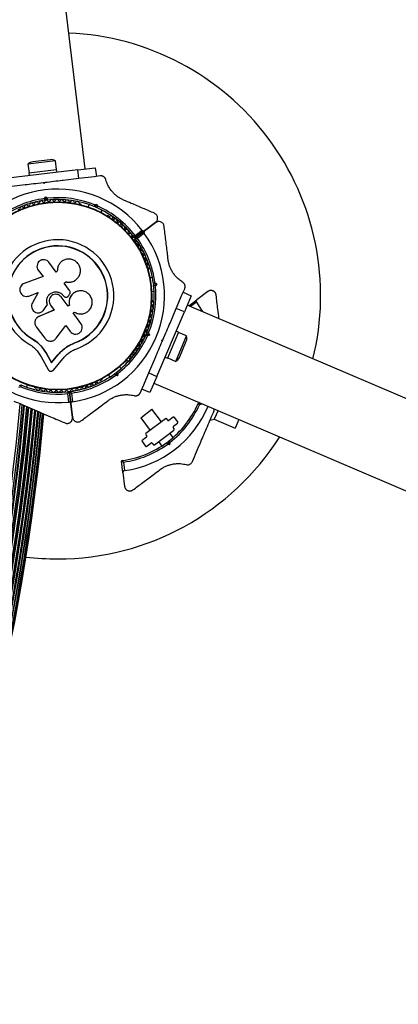
# Model space of a CAD drawing. Units: millimetres. Extents: x 0 to 19954, y 0 to 17016.
# Drawn here: x 10007 to 10223, y 3534 to 4096 of the extents above; entities that cross this region are included whole.
import ezdxf

# ---------------------------------------------------------------- set-up
doc = ezdxf.new("R2010")
doc.units = ezdxf.units.MM

msp = doc.modelspace()

# ---------------------------------------------------------------- linework, layer by layer
at = {"color": 7, "linetype": 'Continuous', "lineweight": 25, "ltscale": 100}
for p, q in [((10044, 4010.69), (9966.87, 4651.06)), ((10027.08, 4015.3), (10011.39, 4013.41)), ((10024.08, 4015.94), (10014.15, 4014.75)), ((10027.67, 4010.33), (10027.08, 4015.3)), ((10039.88, 4010.19), (10000.17, 4005.41)), ((10011.39, 4013.41), (10011.99, 4008.44)), ((10011.89, 4008.43), (10027.77, 4010.34)), ((10027.97, 4008.76), (10027.77, 4010.34)), ((10039.88, 4010.19), (10049.81, 4011.39)), ((10040.48, 4005.23), (10039.88, 4010.19)), ((10049.81, 4011.39), (10050.41, 4006.42)), ((10011.89, 4008.43), (10012.08, 4006.84)), ((10040.48, 4005.23), (10031.47, 4004.14)), ((10049.17, 4006.27), (10040.48, 4005.23)), ((10052.61, 4006.69), (10049.15, 4006.27)), ((10009.77, 4001.53), (10000.76, 4000.44)), ((10021.12, 4002.89), (10020.12, 4002.77)), ((10020.68, 4002.34), (10020.12, 4002.77)), ((10021.12, 4002.89), (10020.68, 4002.34)), ((10017.86, 3992.28), (10017.96, 3991.47)), ((10020.78, 3993.78), (10021.59, 3994.8)), ((10021.76, 3993.4), (10021.32, 3992.84)), ((10021.76, 3993.4), (10021.59, 3994.8)), ((10021.59, 3994.8), (10022.61, 3994)), ((10022.31, 3992.96), (10021.76, 3993.4)), ((10025.9, 3992.42), (10025.81, 3993.24)), ((10041.51, 3990.61), (10041.07, 3990.79)), ((10046.26, 3990.32), (10045.73, 3989.06)), ((10049.54, 3990.15), (10050.75, 3990.64)), ((10050.2, 3989.34), (10049.54, 3989.07)), ((10050.2, 3989.34), (10050.75, 3990.64)), ((10050.46, 3988.68), (10050.2, 3989.34)), ((10050.75, 3990.64), (10051.24, 3989.43)), ((10053.08, 3985.92), (10053.62, 3987.17)), ((10053.12, 3985.89), (10053.63, 3987.09)), ((10057.56, 3983.75), (10057.12, 3983.94)), ((10061.52, 3982.13), (10059.66, 3983.47)), ((10072.53, 3972.77), (10076.46, 3975.72)), ((10077.86, 3975.53), (10072.57, 3971.56)), ((10077.87, 3975.44), (10072.58, 3971.47)), ((10072.69, 3971.4), (10077.98, 3975.37)), ((10077.54, 3975.28), (10077.87, 3975.44)), ((10077.86, 3975.53), (10084.18, 3980.26)), ((10077.87, 3975.44), (10084.19, 3980.17)), ((10084.3, 3980.1), (10077.98, 3975.37)), ((10084.19, 3980.17), (10084.34, 3980.3)), ((10072.17, 3971.53), (10070.7, 3973.37)), ((10077.78, 3973.96), (10073.85, 3971.01)), ((10017.29, 3952.88), (10019.99, 3949.29)), ((10027.5, 3951.91), (10023.36, 3957.43)), ((10028.14, 3952.59), (10028.14, 3952.53)), ((10080.25, 3953.1), (10080.19, 3953.57)), ((10019.99, 3949.29), (10009.26, 3945.43)), ((10028.15, 3952.39), (10027.5, 3951.91)), ((10039.06, 3947.72), (10039.11, 3947.76)), ((10082.38, 3948.83), (10081.02, 3948.67)), ((10031.98, 3945.5), (10033.03, 3946.29)), ((10031.99, 3945.53), (10033.05, 3946.33)), ((10035.15, 3941.32), (10031.99, 3945.53)), ((10033.03, 3946.29), (10033.05, 3946.33)), ((10083.49, 3944.94), (10082.94, 3945.37)), ((10083.06, 3944.38), (10083.49, 3944.94)), ((10083.49, 3944.94), (10084.9, 3945.11)), ((10083.87, 3945.91), (10084.9, 3945.11)), ((10084.9, 3945.11), (10084.09, 3944.08)), ((10099.46, 3939.2), (10100.83, 3942.4)), ((10010.53, 3937.99), (10010.61, 3937.99)), ((10010.61, 3938.02), (10011.93, 3938.22)), ((10011.85, 3938.22), (10017.25, 3940.16)), ((10011.93, 3938.22), (10011.85, 3938.22)), ((10011.93, 3938.22), (10017.3, 3940.15)), ((10017.25, 3940.16), (10013.93, 3934.37)), ((10034.34, 3932.38), (10030.37, 3937.67)), ((10031.47, 3938.5), (10031.49, 3938.5)), ((10031.47, 3938.5), (10031.67, 3938.24)), ((10031.49, 3938.5), (10031.68, 3938.24)), ((10031.67, 3938.24), (10031.68, 3938.24)), ((10032.8, 3937.55), (10032.82, 3937.55)), ((10034.68, 3938.43), (10035.17, 3939.18)), ((10039.91, 3941), (10039.86, 3940.98)), ((10081.97, 3940.73), (10083.33, 3940.89)), ((10082.34, 3935.77), (10082.28, 3936.24)), ((10096.02, 3931.16), (10099.46, 3939.21)), ((10099.95, 3940.35), (10104.55, 3938.39)), ((10104.55, 3938.39), (10100.62, 3929.19)), ((10103.14, 3932.63), (10107.68, 3936.04)), ((10113.99, 3940.77), (10107.68, 3936.04)), ((10026.37, 3930.23), (10017.65, 3926.54)), ((10026.38, 3930.27), (10017.7, 3926.6)), ((10019.98, 3929.86), (10020.45, 3930.33)), ((10020.42, 3930.3), (10022.5, 3933.33)), ((10020.45, 3930.33), (10020.42, 3930.3)), ((10020.45, 3930.33), (10022.53, 3933.35)), ((10022.53, 3933.35), (10022.5, 3933.33)), ((10024.24, 3933.07), (10026.37, 3930.23)), ((10035.03, 3932.95), (10034.31, 3932.41)), ((10035.06, 3932.92), (10034.34, 3932.38)), ((10035.03, 3932.95), (10035.06, 3932.92)), ((10092.46, 3922.81), (10096.02, 3931.16)), ((10100.62, 3929.19), (10096.02, 3931.16)), ((12332.29, 2980.34), (10102.25, 3933.01)), ((10016.39, 3925.67), (10016.33, 3925.61)), ((10017.7, 3926.6), (10017.65, 3926.54)), ((10019.99, 3929.77), (10020.02, 3929.81)), ((10037.2, 3928.56), (10037.85, 3929.05)), ((10041.65, 3922.63), (10037.2, 3928.56)), ((10084.91, 3892.41), (10100.62, 3929.19)), ((10016.08, 3920.71), (10021.03, 3914.12)), ((10027.49, 3914.09), (10033.03, 3921.34)), ((10033.03, 3921.34), (10035.52, 3918.03)), ((10080.41, 3920.43), (10079.65, 3920.75)), ((10013.93, 3913.85), (10013.86, 3913.74)), ((10013.93, 3913.85), (10016.84, 3911.78)), ((10076.51, 3913.4), (10077.27, 3913.07)), ((10078.77, 3916.24), (10079.43, 3916.5)), ((10079.43, 3916.5), (10079.17, 3917.15)), ((10079.43, 3916.5), (10080.73, 3915.94)), ((10080.73, 3915.94), (10079.52, 3915.46)), ((10080.25, 3917.15), (10080.73, 3915.94)), ((10087.71, 3912.96), (10088.36, 3913.23)), ((10087.97, 3912.31), (10088.36, 3913.23)), ((10097.38, 3917.53), (10091.09, 3902.82)), ((10095.73, 3900.94), (10101.94, 3915.47)), ((10097.38, 3917.53), (10095.91, 3918.16)), ((10101.94, 3915.47), (10097.34, 3917.44)), ((10016.84, 3911.78), (10019.34, 3909.26)), ((10019.34, 3909.26), (10019.3, 3909.12)), ((10019.3, 3909.12), (10021.93, 3905.22)), ((10019.34, 3909.26), (10021.95, 3905.37)), ((10033.43, 3909.23), (10033.96, 3909.57)), ((10033.96, 3909.57), (10037.97, 3911.56)), ((10035.57, 3910.33), (10037.97, 3911.56)), ((10037.97, 3911.56), (10038.01, 3911.43)), ((10087.97, 3912.31), (10087.71, 3912.96)), ((10097.79, 3903.22), (10101.72, 3912.41)), ((10016.61, 3906.92), (10018.89, 3903.53)), ((10018.89, 3903.53), (10022.95, 3896.25)), ((10021.95, 3905.37), (10021.93, 3905.22)), ((10021.93, 3905.22), (10024.79, 3900.07)), ((10021.95, 3905.37), (10024.81, 3900.25)), ((10024.79, 3900.07), (10028.52, 3904.53)), ((10024.81, 3900.25), (10028.52, 3904.69)), ((10025.89, 3895.98), (10031.21, 3902.34)), ((10028.52, 3904.69), (10028.52, 3904.53)), ((10080.31, 3894.37), (10083.88, 3902.72)), ((10089.62, 3903.44), (10091.09, 3902.82)), ((10091.13, 3902.91), (10095.73, 3900.94)), ((10024.81, 3900.25), (10024.79, 3900.07)), ((10064.5, 3896.82), (10063.68, 3897.91)), ((10067.13, 3900.79), (10067.52, 3901.08)), ((10057.28, 3893.11), (10058.1, 3892.02)), ((10060.99, 3894), (10061.69, 3893.9)), ((10062.54, 3892.77), (10061.25, 3892.95)), ((10061.69, 3893.9), (10061.79, 3894.6)), ((10061.69, 3893.9), (10062.54, 3892.77)), ((10062.72, 3894.06), (10062.54, 3892.77)), ((10076.87, 3886.32), (10080.31, 3894.37)), ((10080.31, 3894.37), (10084.91, 3892.41)), ((10084.91, 3892.41), (10080.98, 3883.21)), ((10007.24, 3886.45), (10006.04, 3885.96)), ((10006.59, 3887.27), (10007.25, 3887.53)), ((10010.52, 3886.29), (10011.06, 3887.54)), ((10015.28, 3885.99), (10015.72, 3885.81)), ((10053.17, 3890.32), (10053.55, 3890.6)), ((10075.51, 3883.14), (10076.88, 3886.34)), ((10080.98, 3883.21), (10076.38, 3885.18)), ((10083.28, 3888.59), (12313.31, 2935.93)), ((10034.68, 3877.71), (10034.1, 3882.59)), ((10035.01, 3883.4), (10035.8, 3876.83)), ((10035.9, 3876.85), (10035.11, 3883.41)), ((10036.18, 3882.85), (10036.77, 3877.97)), ((10036.75, 3868.94), (10035.8, 3876.83)), ((10035.9, 3876.85), (10036.84, 3869.01)), ((10108.46, 3876.91), (10109.12, 3877.17)), ((10109.12, 3877.17), (10108.93, 3877.63)), ((10110.42, 3876.61), (10109.12, 3877.17)), ((10110.42, 3876.61), (10109.21, 3876.13)), ((10075.7, 3868.81), (10082.1, 3873.61)), ((10075.7, 3868.81), (10081.1, 3861.61)), ((10087.5, 3866.41), (10082.1, 3873.61)), ((10094.24, 3869.09), (10091.84, 3867.29)), ((10096.86, 3866.43), (10094.94, 3868.99)), ((10117.4, 3873.63), (10117.86, 3873.82)), ((10117.66, 3872.98), (10117.4, 3873.63)), ((10119.84, 3872.98), (10117.73, 3868.05)), ((10089.9, 3868.21), (10078.7, 3859.81)), ((10091.14, 3867.39), (10090.6, 3868.11)), ((10094.8, 3862.51), (10094.26, 3863.23)), ((10094.36, 3863.93), (10096.76, 3865.73)), ((10115.27, 3867.38), (10117.73, 3868.05)), ((10117.73, 3868.05), (10129.69, 3862.94)), ((10131.79, 3867.87), (10129.69, 3862.94)), ((10079.04, 3857.69), (10076.64, 3855.89)), ((10078.6, 3859.11), (10079.14, 3858.39)), ((10083.5, 3853.41), (10094.7, 3861.81)), ((10094.2, 3857.49), (10092.3, 3860.01)), ((10076.54, 3855.19), (10078.46, 3852.63)), ((10079.16, 3852.53), (10081.56, 3854.33)), ((10082.26, 3854.23), (10082.8, 3853.51)), ((10085.9, 3855.21), (10087.8, 3852.69)), ((10090.68, 3854.67), (10091.38, 3854.57)), ((10092.23, 3853.44), (10090.94, 3853.62)), ((10091.38, 3854.57), (10091.48, 3855.27)), ((10091.38, 3854.57), (10092.23, 3853.44)), ((10092.41, 3854.73), (10092.23, 3853.44)), ((10065.59, 3837.52), (10064.8, 3844.08)), ((10065.87, 3843.52), (10066.46, 3838.64)), ((10065.59, 3837.52), (10066.53, 3829.68))]:
    msp.add_line(p, q, dxfattribs=at)
at = {"color": 1, "linetype": 'Continuous', "lineweight": 25, "ltscale": 100}
for p, q in [((10072.17, 3971.53), (10072.18, 3971.57)), ((10107.47, 3934.63), (10104.2, 3932.18)), ((10110.23, 3877.08), (10110.42, 3876.61))]:
    msp.add_line(p, q, dxfattribs=at)
at = {"color": 7, "linetype": 'Continuous', "lineweight": 25, "ltscale": 100, "flags": 128}
for points in [[(10063.88, 3980.24), (10062.41, 3981.44), (10062.09, 3981.69)], [(10066.13, 3978.23), (10065.08, 3979.2), (10064.41, 3979.79)], [(10068.27, 3976.1), (10067.6, 3976.8), (10066.62, 3977.77)], [(10070.29, 3973.85), (10069.97, 3974.24), (10068.72, 3975.63)], [(10107.47, 3934.63), (10110.04, 3930.77), (10110.9, 3929.32)]]:
    msp.add_lwpolyline(points, dxfattribs=at)
at = {"color": 7, "linetype": 'Continuous', "lineweight": 25, "ltscale": 10000}
for radius in [53.64, 53.38]:
    msp.add_circle((10028.39, 3938.3), radius, dxfattribs=at)
for centre, radius, start, end in [((10028.39, 3938.3), 150, 346.1329, 87.603), ((10014.71, 4010.08), 4.71, 96.8679, 134.9191), ((10024.64, 4011.27), 4.71, 58.8167, 96.8679), ((10028.39, 3938.3), 60.91, 37.9027, 155.8332), ((10028.39, 3938.3), 56, 97.8087, 125.9271), ((10028.39, 3938.3), 55, 97.3888, 126.347), ((10016.13, 3990.89), 1, 34.4467, 171.8044), ((10019.03, 3991.48), 1, 31.3077, 168.6653), ((10020.4, 3992.32), 0.606, 211.3077, 345.5262), ((10021.96, 3991.92), 1, 97.9749, 165.5262), ((10021.92, 3991.91), 1, 28.2096, 95.7609), ((10028.39, 3938.3), 55, 67.3888, 96.347), ((10028.39, 3938.3), 56, 67.8087, 95.9271), ((10023.33, 3992.67), 0.606, 208.2096, 342.4282), ((10024.86, 3992.19), 1, 25.0705, 162.4282), ((10026.32, 3992.87), 0.606, 205.0705, 339.2891), ((10027.82, 3992.3), 1, 21.9315, 159.2891), ((10029.31, 3992.9), 0.606, 201.9315, 336.15), ((10030.78, 3992.25), 1, 18.7924, 156.15), ((10032.3, 3992.77), 0.606, 198.7924, 333.011), ((10033.73, 3992.04), 1, 15.6533, 153.011), ((10035.27, 3992.47), 0.606, 195.6533, 329.8719), ((10036.66, 3991.67), 1, 12.5143, 149.8719), ((10038.23, 3992.01), 0.606, 192.5143, 326.7328), ((10039.57, 3991.13), 1, 9.3752, 146.7328), ((10006.09, 3988.14), 0.606, 227.003, 1.2216), ((10007.69, 3988.18), 1, 43.8638, 181.2216), ((10008.85, 3989.29), 0.606, 223.8638, 358.0826), ((10010.45, 3989.24), 1, 40.7249, 178.0826), ((10011.67, 3990.28), 0.606, 220.7249, 354.9434), ((10013.27, 3990.14), 1, 37.5858, 174.9434), ((10014.54, 3991.12), 0.606, 217.5858, 351.8044), ((10017.45, 3991.8), 0.606, 214.4467, 348.6653), ((10041.16, 3991.39), 0.606, 189.3752, 261.908), ((10041.31, 3990.15), 0.5, 9.7286, 66.8679), ((10028.39, 3938.3), 55, 37.2824, 66.347), ((10028.39, 3938.3), 56, 37.9934, 65.9271), ((10028.4, 3938.21), 55, 56.1228, 62.7432), ((10056.92, 3983.48), 0.5, 66.8679, 124.0072), ((10057.93, 3984.23), 0.606, 231.7922, 304.3648), ((10058.84, 3982.9), 1, 347.003, 124.3648), ((10060.4, 3982.54), 0.606, 167.003, 301.2216), ((10061.24, 3981.17), 1, 343.8638, 121.2216), ((10062.78, 3980.72), 0.606, 163.8638, 298.0826), ((10063.53, 3979.31), 1, 340.7249, 118.0826), ((10065.05, 3978.78), 0.606, 160.7249, 294.9434), ((10065.73, 3977.32), 1, 337.5858, 114.9434), ((10067.21, 3976.71), 0.606, 157.5858, 291.8044), ((10067.81, 3975.22), 1, 334.4467, 111.8044), ((10028.39, 3938.3), 32.01, 289.7384, 239.383), ((10028.39, 3938.3), 60.91, 277.9027, 35.8332), ((10069.26, 3974.52), 0.606, 154.4467, 288.6653), ((10069.77, 3973), 1, 331.3077, 108.6653), ((10071.18, 3972.23), 0.606, 151.3077, 285.5262), ((10071.61, 3970.68), 1, 37.9749, 105.5262), ((10072.39, 3971.8), 0.3, 217.2824, 306.8679), ((10072.4, 3971.71), 0.3, 217.2824, 306.8679), ((10072.95, 3969.87), 0.606, 148.2096, 282.4282), ((10071.58, 3970.72), 1, 328.2096, 35.7609), ((10072.87, 3971.16), 0.3, 126.8679, 216.4535), ((10028.39, 3938.3), 55, 7.3888, 36.4535), ((10028.39, 3938.3), 56, 7.8087, 35.7424), ((10028.39, 3938.3), 28.54, 289.6926, 239.383), ((10028.39, 3938.3), 28.41, 289.6926, 239.383), ((10073.29, 3968.3), 1, 325.0705, 102.4282), ((10074.61, 3967.38), 0.606, 145.0705, 279.2891), ((10074.87, 3965.8), 1, 321.9315, 99.2891), ((10076.13, 3964.81), 0.606, 141.9315, 276.15), ((10076.31, 3963.21), 1, 318.7924, 96.15), ((10077.51, 3962.15), 0.606, 138.7924, 273.011), ((10077.6, 3960.55), 1, 315.6533, 93.011), ((10078.75, 3959.43), 0.606, 135.6533, 269.8719), ((10078.74, 3957.82), 1, 312.5143, 89.8719), ((10079.83, 3956.64), 0.606, 132.5143, 266.7328), ((10079.74, 3955.04), 1, 309.3752, 86.7328), ((10079.75, 3953.04), 0.5, 309.7286, 6.8679), ((10080.75, 3953.8), 0.606, 129.3752, 201.908), ((10028.39, 3938.3), 55, 337.3888, 6.347), ((10028.39, 3938.3), 56, 337.8087, 5.9271), ((10081.78, 3936.18), 0.5, 6.8679, 64.0072), ((10082.94, 3935.68), 0.606, 171.7922, 244.3648), ((10082.32, 3929.73), 0.606, 103.8638, 238.0826), ((10082.71, 3932.7), 0.606, 107.003, 241.2216), ((10081.94, 3931.29), 1, 283.8638, 61.2216), ((10082.24, 3934.24), 1, 287.003, 64.3648), ((10081.06, 3923.89), 0.606, 97.5858, 231.8044), ((10080.85, 3925.48), 1, 277.5858, 54.9434), ((10081.77, 3926.79), 0.606, 100.7249, 234.9434), ((10081.47, 3928.37), 1, 280.7249, 58.0826), ((10079.13, 3919.82), 1, 271.3077, 48.6653), ((10080.19, 3921.03), 0.606, 94.4467, 228.6653), ((10080.07, 3922.63), 1, 274.4467, 51.8044), ((10028.39, 3938.3), 55, 307.3888, 336.347), ((10028.39, 3938.3), 56, 307.8087, 335.9271), ((10076.69, 3912.82), 0.606, 85.0705, 219.2891), ((10076.83, 3914.42), 1, 265.0705, 42.4282), ((10078.01, 3915.5), 0.606, 88.2096, 222.4282), ((10078.06, 3917.1), 1, 268.2096, 335.7609), ((10079.17, 3918.21), 0.606, 91.3077, 225.5262), ((10078.05, 3917.07), 1, 337.9749, 45.5262), ((10097.39, 3914.26), 4.71, 336.8679, 14.9191), ((10073.61, 3907.69), 0.606, 78.7924, 213.011), ((10073.92, 3909.26), 1, 258.7924, 36.15), ((10075.22, 3910.21), 0.606, 81.9315, 216.15), ((10075.44, 3911.8), 1, 261.9315, 39.2891), ((10068.56, 3902.2), 1, 249.3752, 26.7328), ((10069.99, 3902.93), 0.606, 72.5143, 206.7328), ((10070.47, 3904.46), 1, 252.5143, 29.8719), ((10071.87, 3905.26), 0.606, 75.6533, 209.8719), ((10072.26, 3906.81), 1, 255.6533, 33.011), ((10093.46, 3905.07), 4.71, 298.8167, 336.8679), ((10028.39, 3938.3), 60.91, 217.8086, 275.9272), ((10066.83, 3901.19), 0.5, 249.7286, 306.8679), ((10067.99, 3900.7), 0.606, 69.3752, 141.908), ((10028.39, 3938.3), 55, 277.2824, 306.347), ((10028.39, 3938.3), 56, 277.9934, 305.9271), ((10053.25, 3891), 0.5, 306.8679, 4.0072), ((10028.39, 3938.3), 56, 247.8087, 275.8447), ((10028.39, 3938.3), 55, 247.3888, 276.5571), ((10015.47, 3886.45), 0.5, 189.7286, 246.8679), ((10015.63, 3885.21), 0.606, 9.3752, 81.908), ((10017.22, 3885.47), 1, 189.3752, 326.7328), ((10018.56, 3884.59), 0.606, 12.5143, 146.7328), ((10039.33, 3884.8), 0.606, 34.4467, 168.6653), ((10040.66, 3885.71), 1, 214.4467, 351.8044), ((10042.25, 3885.48), 0.606, 37.5858, 171.8044), ((10043.52, 3886.46), 1, 217.5858, 354.9434), ((10045.12, 3886.32), 0.606, 40.7249, 174.9434), ((10046.33, 3887.37), 1, 220.7249, 358.0826), ((10047.94, 3887.31), 0.606, 43.8638, 178.0826), ((10049.1, 3888.43), 1, 223.8638, 1.2216), ((10050.7, 3888.46), 0.606, 47.003, 181.2216), ((10051.8, 3889.63), 1, 227.003, 4.3648), ((10053.4, 3889.76), 0.606, 111.7922, 184.3648), ((10020.13, 3884.94), 1, 192.5143, 329.8719), ((10021.51, 3884.13), 0.606, 15.6533, 149.8719), ((10023.06, 3884.56), 1, 195.6533, 333.011), ((10024.49, 3883.84), 0.606, 18.7924, 153.011), ((10026.01, 3884.35), 1, 198.7924, 336.15), ((10027.48, 3883.7), 0.606, 21.9315, 156.15), ((10028.97, 3884.3), 1, 201.9315, 339.2891), ((10030.47, 3883.73), 0.606, 25.0705, 159.2891), ((10031.92, 3884.42), 1, 205.0705, 342.4282), ((10033.46, 3883.93), 0.606, 28.2096, 162.4282), ((10034.87, 3884.69), 1, 208.2096, 275.7609), ((10034.71, 3883.36), 0.3, 6.8679, 96.5571), ((10034.83, 3884.68), 1, 277.9749, 345.5262), ((10035.4, 3883.45), 0.3, 97.2824, 186.8679), ((10036.39, 3884.28), 0.606, 31.3077, 165.5262), ((10037.76, 3885.12), 1, 211.3077, 348.6653), ((8807.28, 3981.49), 1204.18, 318.72333, 355.01251), ((8807.28, 3981.49), 1205.47, 318.74349, 354.99234), ((8807.28, 3981.49), 1206.38, 318.75769, 354.97815), ((8807.28, 3981.49), 1206.57, 318.76051, 354.97532), ((8807.28, 3981.49), 1206.84, 318.76474, 354.97109), ((8807.28, 3981.49), 1208.15, 318.78512, 354.95071), ((8807.28, 3981.49), 1208.91, 318.79679, 354.93905), ((8807.28, 3981.49), 1209.06, 318.79907, 354.93676), ((8807.28, 3981.49), 1209.33, 318.80327, 354.93256), ((8807.28, 3981.49), 1210.63, 318.82337, 354.91247), ((10058.08, 3898.97), 60.91, 277.9027, 337.2007), ((10058.08, 3898.97), 55, 307.3888, 336.347), ((10058.08, 3898.97), 56, 307.8087, 335.9271), ((8807.28, 3981.49), 1211.21, 318.83212, 354.90373), ((8807.28, 3981.49), 1211.31, 318.83394, 354.90189), ((8807.28, 3981.49), 1211.58, 318.838, 354.89783), ((8807.28, 3981.49), 1212.84, 318.85734, 354.8785), ((8807.28, 3981.49), 1213.25, 318.86335, 354.87248), ((8807.28, 3981.49), 1213.29, 318.8643, 354.87153), ((8807.28, 3981.49), 1213.54, 318.86814, 354.8677), ((8807.28, 3981.49), 1214.72, 318.88625, 354.84959), ((8807.28, 3981.49), 1214.99, 318.8902, 354.8456), ((8807.28, 3981.49), 1215.16, 318.89298, 354.84286), ((8807.28, 3981.49), 1216.24, 318.90944, 354.8264), ((8807.28, 3981.49), 1216.39, 318.91149, 354.82436), ((8807.28, 3981.49), 1216.4, 318.91196, 354.82388), ((8807.28, 3981.49), 1217.35, 318.92638, 354.80945), ((8807.28, 3981.49), 1217.42, 318.92735, 354.80844), ((8807.28, 3981.49), 1218.03, 318.93671, 354.79913), ((8807.28, 3981.49), 1218.04, 318.93671, 354.79912), ((8807.28, 3981.49), 1218.25, 318.94017, 354.79566), ((10090.2, 3867.81), 0.5, 36.8679, 126.8679), ((10094.54, 3868.69), 0.5, 36.8679, 126.8679), ((10091.54, 3867.69), 0.5, 216.8679, 306.8679), ((10094.66, 3863.53), 0.5, 126.8679, 216.8679), ((10096.46, 3866.13), 0.5, 306.8679, 36.8679), ((10028.39, 3938.3), 150, 270, 327.603), ((10079, 3859.41), 0.5, 126.8679, 216.8679), ((10078.74, 3858.09), 0.5, 306.8679, 36.8679), ((10094.4, 3862.21), 0.5, 306.8679, 36.8679), ((10058.08, 3898.97), 55, 277.2824, 306.347), ((10058.08, 3898.97), 56, 277.9934, 305.9271), ((10076.94, 3855.49), 0.5, 126.8679, 216.8679), ((10078.86, 3852.93), 0.5, 216.8679, 306.8679), ((10081.86, 3853.93), 0.5, 36.8679, 126.8679), ((10083.2, 3853.81), 0.5, 216.8679, 306.8679), ((10065.09, 3844.12), 0.3, 97.2824, 186.8679), ((10028.39, 3938.3), 150, 263.0713, 270)]:
    msp.add_arc(centre, radius, start, end, dxfattribs=at)
at = {"color": 7, "linetype": 'Continuous', "lineweight": 25, "ltscale": 100}
for points, knots in [([(10031.47, 4004.14), (10031.3, 4004.12), (10029.52, 4003.91), (10026.07, 4003.49), (10022.77, 4003.09), (10021.12, 4002.89)], [0, 0, 0, 0, 0.0481491, 0.5227586, 1, 1, 1, 1]), ([(10055.86, 4004.5), (10055.84, 4004.57), (10055.79, 4004.73), (10055.7, 4004.95), (10055.59, 4005.18), (10055.47, 4005.37), (10055.32, 4005.58), (10055.14, 4005.79), (10054.93, 4005.98), (10054.75, 4006.13), (10054.59, 4006.23), (10054.43, 4006.33), (10054.26, 4006.42), (10054.08, 4006.5), (10053.9, 4006.56), (10053.71, 4006.62), (10053.53, 4006.66), (10053.35, 4006.69), (10053.17, 4006.7), (10052.99, 4006.71), (10052.8, 4006.71), (10052.68, 4006.69), (10052.61, 4006.69)], [0, 0, 0, 0, 0.064978, 0.130277, 0.195992, 0.262103, 0.302042, 0.380901, 0.458115, 0.499064, 0.540271, 0.58234, 0.62473, 0.665687, 0.706961, 0.74923, 0.791839, 0.831129, 0.870665, 0.910674, 0.950903, 1, 1, 1, 1]), ([(10065.92, 3992.95), (10065.33, 3993.23), (10064.13, 3993.78), (10062.45, 3994.88), (10060.91, 3996.14), (10059.44, 3997.65), (10058.1, 3999.41), (10057.07, 4001.23), (10056.33, 4002.94), (10056.02, 4003.98), (10055.86, 4004.5)], [0, 0, 0, 0, 0.11386, 0.231513, 0.345386, 0.462626, 0.610632, 0.762829, 0.880885, 1, 1, 1, 1]), ([(10020.12, 4002.77), (10018.24, 4002.55), (10014.77, 4002.13), (10011.34, 4001.72), (10009.78, 4001.53)], [0, 0, 0, 0, 0.543614, 1, 1, 1, 1]), ([(10021.32, 3992.84), (10021.31, 3992.85), (10021.3, 3992.87), (10021.22, 3993.02), (10021.1, 3993.23), (10020.95, 3993.5), (10020.84, 3993.69), (10020.79, 3993.78), (10020.78, 3993.78)], [0, 0, 0, 0, 0.195086, 0.38995, 0.590934, 0.806147, 0.995339, 1, 1, 1, 1]), ([(10022.31, 3992.96), (10022.32, 3992.97), (10022.32, 3992.99), (10022.37, 3993.15), (10022.44, 3993.39), (10022.52, 3993.68), (10022.58, 3993.9), (10022.61, 3994), (10022.61, 3994)], [0, 0, 0, 0, 0.195086, 0.38995, 0.590934, 0.806147, 0.995339, 1, 1, 1, 1]), ([(10083.55, 3985.42), (10081.41, 3986.34), (10077.1, 3988.18), (10071.18, 3990.7), (10067.41, 3992.32), (10065.92, 3992.95)], [0, 0, 0, 0, 0.3760824, 0.7543859, 1, 1, 1, 1]), ([(10049.54, 3989.07), (10049.54, 3989.08), (10049.54, 3989.11), (10049.54, 3989.27), (10049.54, 3989.52), (10049.54, 3989.82), (10049.54, 3990.05), (10049.54, 3990.15), (10049.54, 3990.15)], [0, 0, 0, 0, 0.195086, 0.38995, 0.590934, 0.806147, 0.995339, 1, 1, 1, 1]), ([(10050.46, 3988.68), (10050.47, 3988.69), (10050.48, 3988.7), (10050.6, 3988.82), (10050.78, 3988.99), (10051, 3989.2), (10051.16, 3989.36), (10051.23, 3989.43), (10051.24, 3989.43)], [0, 0, 0, 0, 0.195086, 0.38995, 0.590934, 0.806147, 0.995339, 1, 1, 1, 1]), ([(10053.62, 3987.17), (10053.76, 3987.1), (10054.03, 3986.96), (10054.05, 3986.95), (10054.07, 3986.94)], [0, 0, 0, 0, 0.5165996, 1, 1, 1, 1]), ([(10084.18, 3980.26), (10084.35, 3980.41), (10084.7, 3980.71), (10085.14, 3981.4), (10085.41, 3982.26), (10085.37, 3983.21), (10085.09, 3984.03), (10084.62, 3984.7), (10084.07, 3985.17), (10083.71, 3985.34), (10083.55, 3985.42)], [0, 0, 0, 0, 0.131474, 0.266798, 0.456263, 0.597348, 0.710028, 0.823289, 0.92393, 1, 1, 1, 1]), ([(10089.07, 3978.06), (10089.03, 3978.3), (10088.93, 3978.79), (10088.54, 3979.49), (10088.01, 3980.05), (10087.32, 3980.48), (10086.59, 3980.69), (10085.89, 3980.71), (10085.11, 3980.59), (10084.63, 3980.3), (10084.3, 3980.1)], [0, 0, 0, 0, 0.1080181, 0.216569, 0.3175611, 0.4202132, 0.5718781, 0.6746362, 0.7802976, 1, 1, 1, 1]), ([(10076.46, 3975.72), (10076.51, 3975.66), (10076.62, 3975.54), (10076.84, 3975.4), (10077.15, 3975.31), (10077.53, 3975.33), (10077.75, 3975.46), (10077.86, 3975.53)], [0, 0, 0, 0, 0.1220857, 0.2509617, 0.4396974, 0.6999898, 1, 1, 1, 1]), ([(10077.98, 3975.37), (10077.91, 3975.3), (10077.75, 3975.16), (10077.6, 3974.85), (10077.57, 3974.52), (10077.62, 3974.23), (10077.71, 3974.05), (10077.77, 3973.97), (10077.78, 3973.96)], [0, 0, 0, 0, 0.2074737, 0.4902556, 0.6905436, 0.8455813, 0.9770361, 1, 1, 1, 1]), ([(10091.37, 3959.02), (10091.26, 3959.92), (10090.81, 3963.64), (10090.04, 3970.07), (10089.4, 3975.39), (10089.07, 3978.06)], [0, 0, 0, 0, 0.138433, 0.567209, 1, 1, 1, 1]), ([(10072.15, 3971.62), (10072.16, 3971.62), (10072.16, 3971.64), (10072.21, 3971.77), (10072.28, 3972.01), (10072.38, 3972.32), (10072.46, 3972.58), (10072.5, 3972.7), (10072.52, 3972.75), (10072.52, 3972.76), (10072.53, 3972.77), (10072.53, 3972.77)], [0, 0, 0, 0, 0.153064, 0.301097, 0.500693, 0.764446, 0.915316, 0.967835, 0.987698, 0.996344, 1, 1, 1, 1]), ([(10072.57, 3971.56), (10072.57, 3971.57), (10072.57, 3971.58), (10072.57, 3971.72), (10072.56, 3971.97), (10072.55, 3972.3), (10072.53, 3972.57), (10072.53, 3972.7), (10072.53, 3972.74), (10072.53, 3972.76), (10072.53, 3972.77), (10072.53, 3972.77)], [0, 0, 0, 0, 0.153004, 0.301019, 0.500658, 0.764481, 0.914821, 0.967582, 0.987591, 0.996346, 1, 1, 1, 1]), ([(10073.85, 3971.01), (10073.84, 3971.01), (10073.84, 3971.01), (10073.82, 3971.01), (10073.77, 3971.01), (10073.64, 3971.01), (10073.38, 3971), (10073.05, 3970.99), (10072.8, 3970.99), (10072.66, 3970.98), (10072.64, 3970.98), (10072.63, 3970.98)], [0, 0, 0, 0, 0.003656, 0.012302, 0.032165, 0.084684, 0.235554, 0.499307, 0.698903, 0.846936, 1, 1, 1, 1]), ([(10073.85, 3971.01), (10073.84, 3971.01), (10073.84, 3971.02), (10073.82, 3971.02), (10073.77, 3971.04), (10073.65, 3971.08), (10073.4, 3971.16), (10073.09, 3971.27), (10072.85, 3971.35), (10072.72, 3971.39), (10072.7, 3971.4), (10072.69, 3971.4)], [0, 0, 0, 0, 0.003654, 0.012409, 0.032418, 0.085179, 0.235519, 0.499342, 0.698981, 0.846996, 1, 1, 1, 1]), ([(10023.36, 3957.43), (10023.02, 3957.79), (10022.33, 3958.51), (10020.88, 3959), (10019.61, 3958.93), (10018.67, 3958.59), (10017.82, 3958.07), (10016.97, 3957.12), (10016.48, 3955.69), (10016.54, 3954.16), (10017.04, 3953.31), (10017.29, 3952.88)], [0, 0, 0, 0, 0.124984, 0.249833, 0.374605, 0.43737, 0.500009, 0.624874, 0.749893, 0.874892, 1, 1, 1, 1]), ([(10033.05, 3946.33), (10033.74, 3946.21), (10035.11, 3945.98), (10037.18, 3946.46), (10038.98, 3947.51), (10040.37, 3949.07), (10041.22, 3950.97), (10041.44, 3953.05), (10041.01, 3955.09), (10039.96, 3956.92), (10038.4, 3958.33), (10036.47, 3959.19), (10034.38, 3959.41), (10032.32, 3958.97), (10030.51, 3957.91), (10029.12, 3956.36), (10028.23, 3954.46), (10028.18, 3953.08), (10028.15, 3952.39)], [0, 0, 0, 0, 0.062507, 0.125014, 0.187512, 0.249992, 0.312476, 0.374972, 0.437478, 0.499993, 0.562513, 0.625039, 0.687572, 0.75011, 0.81265, 0.875184, 0.937696, 1, 1, 1, 1]), ([(10099.63, 3946.13), (10098.96, 3946.58), (10097.93, 3947.26), (10096.63, 3948.43), (10095.55, 3949.54), (10094.41, 3950.98), (10093.35, 3952.7), (10092.5, 3954.5), (10091.94, 3956.13), (10091.56, 3957.66), (10091.43, 3958.56), (10091.37, 3959.02)], [0, 0, 0, 0, 0.177738, 0.268285, 0.35945, 0.488071, 0.619819, 0.7281, 0.839429, 0.91908, 1, 1, 1, 1]), ([(10033.03, 3946.29), (10033.72, 3946.17), (10035.09, 3945.94), (10037.11, 3946.46), (10038.48, 3947.1), (10038.98, 3947.68), (10039.03, 3947.74)], [0, 0, 0, 0, 0.3211667, 0.6412496, 0.961225, 1, 1, 1, 1]), ([(10009.26, 3945.43), (10008.81, 3945.21), (10007.9, 3944.76), (10007.14, 3943.7), (10006.8, 3942.75), (10006.66, 3941.75), (10006.86, 3940.47), (10007.66, 3939.16), (10008.89, 3938.26), (10010.38, 3937.87), (10011.36, 3938.1), (10011.85, 3938.22)], [0, 0, 0, 0, 0.125007, 0.249863, 0.312476, 0.375293, 0.500128, 0.625072, 0.750137, 0.875121, 1, 1, 1, 1]), ([(10035.17, 3939.18), (10035.26, 3939.35), (10035.46, 3939.68), (10035.54, 3940.25), (10035.45, 3940.83), (10035.25, 3941.15), (10035.15, 3941.32)], [0, 0, 0, 0, 0.249692, 0.499422, 0.749191, 1, 1, 1, 1]), ([(10082.94, 3945.37), (10082.95, 3945.38), (10082.96, 3945.39), (10083.11, 3945.47), (10083.32, 3945.59), (10083.59, 3945.75), (10083.78, 3945.86), (10083.87, 3945.91), (10083.87, 3945.91)], [0, 0, 0, 0, 0.195086, 0.38995, 0.590934, 0.806147, 0.995339, 1, 1, 1, 1]), ([(10083.06, 3944.38), (10083.07, 3944.38), (10083.09, 3944.37), (10083.25, 3944.33), (10083.48, 3944.26), (10083.78, 3944.18), (10083.99, 3944.11), (10084.09, 3944.08), (10084.09, 3944.08)], [0, 0, 0, 0, 0.195086, 0.38995, 0.590934, 0.806147, 0.995339, 1, 1, 1, 1]), ([(10100.83, 3942.4), (10100.85, 3942.45), (10100.89, 3942.56), (10100.95, 3942.74), (10101, 3942.93), (10101.03, 3943.12), (10101.06, 3943.31), (10101.07, 3943.51), (10101.07, 3943.71), (10101.05, 3943.91), (10101.01, 3944.16), (10100.96, 3944.4), (10100.88, 3944.63), (10100.79, 3944.85), (10100.68, 3945.06), (10100.54, 3945.28), (10100.41, 3945.45), (10100.25, 3945.64), (10100.08, 3945.8), (10099.92, 3945.94), (10099.77, 3946.05), (10099.68, 3946.1), (10099.63, 3946.13)], [0, 0, 0, 0, 0.042431, 0.085089, 0.128524, 0.172258, 0.214712, 0.257492, 0.301346, 0.345586, 0.385441, 0.465935, 0.506631, 0.547122, 0.62873, 0.670163, 0.730045, 0.790321, 0.851028, 0.912074, 0.955985, 1, 1, 1, 1]), ([(10118.77, 3938.73), (10118.75, 3938.85), (10118.71, 3939.09), (10118.59, 3939.46), (10118.42, 3939.82), (10118.21, 3940.15), (10117.97, 3940.44), (10117.7, 3940.69), (10117.41, 3940.9), (10117.06, 3941.1), (10116.65, 3941.26), (10116.24, 3941.34), (10115.89, 3941.37), (10115.49, 3941.37), (10115.01, 3941.29), (10114.47, 3941.09), (10114.15, 3940.88), (10113.99, 3940.77)], [0, 0, 0, 0, 0.0533919, 0.1080787, 0.1615491, 0.2168056, 0.26664, 0.3178896, 0.3686687, 0.4205472, 0.4953703, 0.5723327, 0.6234327, 0.6749266, 0.780321, 0.8890685, 1, 1, 1, 1]), ([(10022.5, 3933.33), (10022.31, 3933.94), (10021.94, 3935.15), (10022.25, 3937.07), (10023.17, 3938.75), (10024.64, 3939.99), (10026.46, 3940.64), (10028.37, 3940.59), (10030.19, 3939.9), (10031.05, 3938.97), (10031.49, 3938.5)], [0, 0, 0, 0, 0.125011, 0.2499923, 0.3749482, 0.4998838, 0.6248044, 0.7497155, 0.8746227, 1, 1, 1, 1]), ([(10022.53, 3933.35), (10022.34, 3933.96), (10021.97, 3935.16), (10022.28, 3937.07), (10023.2, 3938.75), (10024.66, 3939.98), (10026.46, 3940.63), (10028.37, 3940.58), (10030.18, 3939.89), (10031.04, 3938.96), (10031.47, 3938.5)], [0, 0, 0, 0, 0.125011, 0.249992, 0.374948, 0.499884, 0.624804, 0.749716, 0.874623, 1, 1, 1, 1]), ([(10030.37, 3937.67), (10030.03, 3938.03), (10029.33, 3938.77), (10027.86, 3939.26), (10026.33, 3939.18), (10024.94, 3938.52), (10023.92, 3937.38), (10023.41, 3935.93), (10023.47, 3934.38), (10023.98, 3933.5), (10024.24, 3933.07)], [0, 0, 0, 0, 0.125056, 0.25, 0.37489, 0.49978, 0.624723, 0.749775, 0.874836, 1, 1, 1, 1]), ([(10031.67, 3938.24), (10031.76, 3938.13), (10031.96, 3937.9), (10032.34, 3937.68), (10032.63, 3937.56), (10032.79, 3937.55), (10032.8, 3937.55)], [0, 0, 0, 0, 0.326282, 0.653403, 0.980415, 1, 1, 1, 1]), ([(10031.68, 3938.24), (10031.78, 3938.13), (10031.97, 3937.9), (10032.36, 3937.67), (10032.78, 3937.53), (10033.23, 3937.51), (10033.67, 3937.59), (10034.08, 3937.78), (10034.43, 3938.06), (10034.59, 3938.3), (10034.68, 3938.43)], [0, 0, 0, 0, 0.12481, 0.24994, 0.375029, 0.499749, 0.62467, 0.749823, 0.874854, 1, 1, 1, 1]), ([(10039.86, 3940.97), (10039.79, 3940.96), (10039.35, 3940.87), (10038.76, 3940.63), (10038.1, 3940.29), (10037.48, 3939.89), (10036.9, 3939.41), (10036.39, 3938.87), (10036.05, 3938.43), (10035.75, 3937.97), (10035.48, 3937.49), (10035.26, 3936.98), (10035.08, 3936.45), (10034.91, 3935.74), (10034.82, 3935.01), (10034.82, 3934.23), (10034.88, 3933.6), (10034.98, 3933.17), (10035.03, 3932.95)], [0, 0, 0, 0, 0.021783, 0.127938, 0.18183, 0.236523, 0.341894, 0.395389, 0.449678, 0.501829, 0.554347, 0.607435, 0.661306, 0.71326, 0.818174, 0.871759, 0.935544, 1, 1, 1, 1]), ([(10037.85, 3929.05), (10038.52, 3928.7), (10039.88, 3928), (10042.21, 3927.89), (10044.43, 3928.54), (10046.31, 3929.91), (10047.61, 3931.84), (10048.17, 3934.1), (10047.93, 3936.42), (10046.92, 3938.51), (10045.26, 3940.13), (10043.16, 3941.09), (10040.86, 3941.28), (10038.62, 3940.69), (10036.71, 3939.36), (10035.38, 3937.46), (10034.71, 3935.2), (10034.95, 3933.68), (10035.06, 3932.92)], [0, 0, 0, 0, 0.0625, 0.124999, 0.187492, 0.249982, 0.312474, 0.374969, 0.437469, 0.49997, 0.562471, 0.624968, 0.687459, 0.749944, 0.812423, 0.874901, 0.937381, 1, 1, 1, 1]), ([(10107.68, 3936.04), (10107.61, 3935.97), (10107.44, 3935.83), (10107.29, 3935.52), (10107.26, 3935.19), (10107.32, 3934.9), (10107.4, 3934.72), (10107.46, 3934.64), (10107.47, 3934.63)], [0, 0, 0, 0, 0.2074737, 0.4902556, 0.6905436, 0.8455813, 0.9770361, 1, 1, 1, 1]), ([(10120.39, 3925.26), (10120.17, 3927.07), (10119.61, 3931.68), (10119.09, 3936.07), (10118.77, 3938.73)], [0, 0, 0, 0, 0.393037, 1, 1, 1, 1]), ([(10013.93, 3934.37), (10013.74, 3933.92), (10013.34, 3933.02), (10013.45, 3931.51), (10014.08, 3930.15), (10015.18, 3929.13), (10016.57, 3928.6), (10018.06, 3928.63), (10019.45, 3929.18), (10020.1, 3929.92), (10020.42, 3930.3)], [0, 0, 0, 0, 0.1251138, 0.2501266, 0.3750873, 0.5000392, 0.6250183, 0.7500483, 0.8751416, 1, 1, 1, 1]), ([(10017.65, 3926.54), (10017.4, 3926.41), (10016.88, 3926.15), (10016.24, 3925.55), (10015.74, 3924.84), (10015.42, 3924.03), (10015.29, 3923.17), (10015.35, 3922.3), (10015.6, 3921.45), (10015.92, 3920.96), (10016.08, 3920.71)], [0, 0, 0, 0, 0.1248092, 0.25002, 0.3748296, 0.4996557, 0.6248576, 0.7495966, 0.8744402, 1, 1, 1, 1]), ([(10017.7, 3926.6), (10017.61, 3926.55), (10017.41, 3926.47), (10017.14, 3926.3), (10016.87, 3926.12), (10016.61, 3925.91), (10016.47, 3925.75), (10016.4, 3925.66)], [0, 0, 0, 0, 0.195988, 0.393341, 0.594979, 0.798086, 1, 1, 1, 1]), ([(10035.52, 3918.03), (10035.86, 3917.67), (10036.55, 3916.94), (10038.02, 3916.45), (10039.3, 3916.51), (10040.25, 3916.85), (10040.9, 3917.25), (10041.46, 3917.77), (10042.06, 3918.58), (10042.47, 3919.79), (10042.41, 3921.34), (10041.9, 3922.2), (10041.65, 3922.63)], [0, 0, 0, 0, 0.1249062, 0.2496786, 0.374366, 0.4370653, 0.4996828, 0.5625512, 0.625087, 0.7500288, 0.8749615, 1, 1, 1, 1]), ([(10088.36, 3913.23), (10089.11, 3914.97), (10090.48, 3918.19), (10091.84, 3921.36), (10092.46, 3922.81)], [0, 0, 0, 0, 0.5436143, 1, 1, 1, 1]), ([(10013.86, 3913.74), (10014.87, 3913.08), (10016.89, 3911.77), (10018.49, 3910.01), (10019.3, 3909.12)], [0, 0, 0, 0, 0.5, 1, 1, 1, 1]), ([(10013.93, 3913.85), (10014.95, 3913.25), (10015.98, 3912.64), (10016.8, 3911.8), (10016.81, 3911.8)], [0, 0, 0, 0, 0.991073, 1, 1, 1, 1]), ([(10021.03, 3914.12), (10021.23, 3913.88), (10021.64, 3913.41), (10022.44, 3912.9), (10023.32, 3912.57), (10024.26, 3912.46), (10025.2, 3912.56), (10026.09, 3912.89), (10026.88, 3913.39), (10027.29, 3913.85), (10027.49, 3914.09)], [0, 0, 0, 0, 0.124777, 0.249911, 0.374805, 0.499447, 0.624555, 0.749628, 0.874282, 1, 1, 1, 1]), ([(10078.77, 3916.24), (10078.78, 3916.23), (10078.8, 3916.21), (10078.91, 3916.09), (10079.08, 3915.92), (10079.29, 3915.7), (10079.45, 3915.54), (10079.52, 3915.46), (10079.52, 3915.46)], [0, 0, 0, 0, 0.195086, 0.38995, 0.590934, 0.806147, 0.995339, 1, 1, 1, 1]), ([(10079.17, 3917.15), (10079.18, 3917.15), (10079.2, 3917.15), (10079.36, 3917.15), (10079.61, 3917.15), (10079.92, 3917.15), (10080.14, 3917.15), (10080.24, 3917.15), (10080.25, 3917.15)], [0, 0, 0, 0, 0.195086, 0.38995, 0.590934, 0.806147, 0.995339, 1, 1, 1, 1]), ([(10012.09, 3910.75), (10012.93, 3910.21), (10014.61, 3909.12), (10015.94, 3907.65), (10016.61, 3906.92)], [0, 0, 0, 0, 0.5, 1, 1, 1, 1]), ([(10028.52, 3904.53), (10029.16, 3905.27), (10030.42, 3906.75), (10032.71, 3908.64), (10035.23, 3910.27), (10037.08, 3911.04), (10038.01, 3911.43)], [0, 0, 0, 0, 0.2497456, 0.4987285, 0.7495446, 1, 1, 1, 1]), ([(10028.52, 3904.69), (10028.94, 3905.19), (10029.56, 3905.93), (10030.71, 3907.08), (10031.68, 3907.95), (10032.47, 3908.54), (10032.72, 3908.73)], [0, 0, 0, 0, 0.335943, 0.500757, 0.836726, 1, 1, 1, 1]), ([(10031.21, 3902.34), (10031.75, 3902.96), (10032.81, 3904.21), (10034.74, 3905.81), (10036.86, 3907.19), (10038.42, 3907.84), (10039.2, 3908.17)], [0, 0, 0, 0, 0.24975, 0.498752, 0.749559, 1, 1, 1, 1]), ([(10083.88, 3902.72), (10083.94, 3902.87), (10084.64, 3904.52), (10086.01, 3907.72), (10087.32, 3910.77), (10087.97, 3912.31)], [0, 0, 0, 0, 0.048149, 0.522759, 1, 1, 1, 1]), ([(10022.95, 3896.25), (10023.02, 3896.14), (10023.18, 3895.9), (10023.51, 3895.62), (10023.9, 3895.42), (10024.34, 3895.32), (10024.79, 3895.34), (10025.21, 3895.46), (10025.59, 3895.67), (10025.79, 3895.87), (10025.89, 3895.98)], [0, 0, 0, 0, 0.1248528, 0.2499643, 0.3748918, 0.4995041, 0.6245288, 0.7497415, 0.8749677, 1, 1, 1, 1]), ([(10058.1, 3892.02), (10057.97, 3891.93), (10057.72, 3891.77), (10057.69, 3891.76), (10057.68, 3891.75)], [0, 0, 0, 0, 0.5166, 1, 1, 1, 1]), ([(10060.99, 3894), (10060.99, 3893.99), (10061, 3893.97), (10061.04, 3893.81), (10061.1, 3893.57), (10061.17, 3893.27), (10061.23, 3893.06), (10061.25, 3892.96), (10061.25, 3892.95)], [0, 0, 0, 0, 0.195086, 0.38995, 0.590934, 0.806147, 0.995339, 1, 1, 1, 1]), ([(10061.79, 3894.6), (10061.8, 3894.6), (10061.82, 3894.59), (10061.96, 3894.5), (10062.17, 3894.38), (10062.44, 3894.22), (10062.63, 3894.11), (10062.72, 3894.06), (10062.72, 3894.06)], [0, 0, 0, 0, 0.195086, 0.38995, 0.590934, 0.806147, 0.995339, 1, 1, 1, 1]), ([(10007.25, 3887.53), (10007.25, 3887.52), (10007.25, 3887.5), (10007.25, 3887.33), (10007.24, 3887.08), (10007.24, 3886.78), (10007.24, 3886.56), (10007.24, 3886.45), (10007.24, 3886.45)], [0, 0, 0, 0, 0.195087, 0.389951, 0.590936, 0.806149, 0.995339, 1, 1, 1, 1]), ([(10034.67, 3883.66), (10034.67, 3883.65), (10034.66, 3883.64), (10034.6, 3883.52), (10034.48, 3883.3), (10034.32, 3883.01), (10034.19, 3882.77), (10034.13, 3882.66), (10034.11, 3882.62), (10034.1, 3882.6), (10034.1, 3882.59), (10034.1, 3882.59)], [0, 0, 0, 0, 0.152931, 0.300824, 0.500336, 0.764174, 0.915267, 0.967829, 0.9877, 0.996345, 1, 1, 1, 1]), ([(10034.1, 3882.59), (10034.1, 3882.59), (10034.1, 3882.6), (10034.12, 3882.61), (10034.15, 3882.64), (10034.25, 3882.73), (10034.45, 3882.9), (10034.7, 3883.12), (10034.88, 3883.29), (10034.99, 3883.38), (10035, 3883.39), (10035.01, 3883.4)], [0, 0, 0, 0, 0.003653, 0.012407, 0.032425, 0.08523, 0.23579, 0.499698, 0.699254, 0.847129, 1, 1, 1, 1]), ([(10035.11, 3883.41), (10035.11, 3883.41), (10035.13, 3883.4), (10035.25, 3883.33), (10035.47, 3883.22), (10035.76, 3883.06), (10036, 3882.94), (10036.11, 3882.88), (10036.16, 3882.86), (10036.17, 3882.85), (10036.18, 3882.85), (10036.18, 3882.85)], [0, 0, 0, 0, 0.1530039, 0.3010195, 0.5006585, 0.7644814, 0.9148207, 0.9675822, 0.9875915, 0.9963457, 1, 1, 1, 1]), ([(10035.37, 3883.74), (10035.37, 3883.74), (10035.38, 3883.73), (10035.47, 3883.62), (10035.64, 3883.44), (10035.86, 3883.19), (10036.04, 3883), (10036.13, 3882.9), (10036.16, 3882.87), (10036.17, 3882.85), (10036.18, 3882.85), (10036.18, 3882.85)], [0, 0, 0, 0, 0.153064, 0.301097, 0.500693, 0.764446, 0.915316, 0.967835, 0.987698, 0.996344, 1, 1, 1, 1]), ([(10056.96, 3878.48), (10057.49, 3878.85), (10058.57, 3879.61), (10060.36, 3880.51), (10062.23, 3881.22), (10064.27, 3881.74), (10066.46, 3882.01), (10068.56, 3882), (10070.4, 3881.79), (10071.46, 3881.54), (10071.99, 3881.41)], [0, 0, 0, 0, 0.11386, 0.231513, 0.345386, 0.462626, 0.610632, 0.762829, 0.880885, 1, 1, 1, 1]), ([(10071.99, 3881.41), (10072.06, 3881.4), (10072.22, 3881.36), (10072.46, 3881.33), (10072.72, 3881.31), (10072.94, 3881.32), (10073.2, 3881.34), (10073.47, 3881.39), (10073.74, 3881.48), (10073.96, 3881.57), (10074.13, 3881.65), (10074.29, 3881.74), (10074.46, 3881.84), (10074.61, 3881.96), (10074.76, 3882.08), (10074.9, 3882.22), (10075.03, 3882.36), (10075.14, 3882.5), (10075.24, 3882.64), (10075.34, 3882.79), (10075.43, 3882.96), (10075.48, 3883.07), (10075.51, 3883.14)], [0, 0, 0, 0, 0.064978, 0.130277, 0.195992, 0.262103, 0.302042, 0.380901, 0.458115, 0.499064, 0.540271, 0.58234, 0.62473, 0.665687, 0.706961, 0.74923, 0.791839, 0.831129, 0.870665, 0.910674, 0.950903, 1, 1, 1, 1]), ([(10003.32, 3878.33), (10005.06, 3877.59), (10008.56, 3876.09), (10013.8, 3873.85), (10019.03, 3871.62), (10025.37, 3868.91), (10029.81, 3867.01), (10032.59, 3865.83)], [0, 0, 0, 0, 0.172505, 0.346284, 0.5236, 0.701913, 1, 1, 1, 1]), ([(10035.8, 3876.83), (10035.78, 3876.93), (10035.73, 3877.14), (10035.54, 3877.42), (10035.27, 3877.62), (10034.99, 3877.71), (10034.8, 3877.72), (10034.7, 3877.72), (10034.68, 3877.71)], [0, 0, 0, 0, 0.207496, 0.490021, 0.690175, 0.845145, 0.976602, 1, 1, 1, 1]), ([(10036.77, 3877.97), (10036.69, 3877.95), (10036.53, 3877.92), (10036.3, 3877.79), (10036.07, 3877.57), (10035.89, 3877.24), (10035.9, 3876.98), (10035.9, 3876.85)], [0, 0, 0, 0, 0.122086, 0.250962, 0.439697, 0.69999, 1, 1, 1, 1]), ([(10041.62, 3866.97), (10043.49, 3868.37), (10047.23, 3871.18), (10052.38, 3875.04), (10055.67, 3877.51), (10056.96, 3878.48)], [0, 0, 0, 0, 0.376082, 0.754386, 1, 1, 1, 1]), ([(10109.21, 3876.13), (10109.21, 3876.13), (10109.14, 3876.21), (10108.98, 3876.37), (10108.77, 3876.59), (10108.6, 3876.76), (10108.49, 3876.88), (10108.47, 3876.9), (10108.46, 3876.91)], [0, 0, 0, 0, 0.004661, 0.193853, 0.409066, 0.61005, 0.804914, 1, 1, 1, 1]), ([(10032.59, 3865.83), (10032.83, 3865.74), (10033.3, 3865.58), (10034.1, 3865.57), (10034.84, 3865.75), (10035.57, 3866.14), (10036.27, 3866.82), (10036.76, 3867.81), (10036.75, 3868.56), (10036.75, 3868.94)], [0, 0, 0, 0, 0.108199, 0.21693, 0.318044, 0.42074, 0.572365, 0.780044, 1, 1, 1, 1]), ([(10036.84, 3869.01), (10036.88, 3868.79), (10036.97, 3868.33), (10037.34, 3867.6), (10037.96, 3866.95), (10038.8, 3866.5), (10039.65, 3866.34), (10040.47, 3866.41), (10041.14, 3866.65), (10041.47, 3866.87), (10041.62, 3866.97)], [0, 0, 0, 0, 0.1314744, 0.2667977, 0.4562628, 0.5973484, 0.7100284, 0.8232885, 0.9239298, 1, 1, 1, 1]), ([(10105.2, 3843.81), (10105.99, 3845.65), (10107.56, 3849.34), (10110.41, 3855.99), (10113.13, 3862.38), (10115.7, 3868.39), (10117.01, 3871.45), (10117.66, 3872.98)], [0, 0, 0, 0, 0.198809, 0.398441, 0.696311, 0.848161, 1, 1, 1, 1]), ([(10090.68, 3854.67), (10090.68, 3854.66), (10090.69, 3854.64), (10090.73, 3854.48), (10090.79, 3854.24), (10090.86, 3853.94), (10090.92, 3853.73), (10090.94, 3853.63), (10090.94, 3853.62)], [0, 0, 0, 0, 0.1950864, 0.3899499, 0.5909344, 0.8061469, 0.9953388, 1, 1, 1, 1]), ([(10092.41, 3854.73), (10092.41, 3854.73), (10092.32, 3854.78), (10092.13, 3854.89), (10091.87, 3855.05), (10091.65, 3855.17), (10091.51, 3855.26), (10091.49, 3855.27), (10091.48, 3855.27)], [0, 0, 0, 0, 0.004661, 0.193853, 0.409066, 0.61005, 0.804914, 1, 1, 1, 1]), ([(10064.8, 3844.08), (10064.8, 3844.08), (10064.82, 3844.07), (10064.94, 3844), (10065.16, 3843.89), (10065.45, 3843.73), (10065.69, 3843.61), (10065.8, 3843.55), (10065.85, 3843.53), (10065.86, 3843.52), (10065.87, 3843.52), (10065.87, 3843.52)], [0, 0, 0, 0, 0.153004, 0.301019, 0.500658, 0.764481, 0.914821, 0.967582, 0.987591, 0.996346, 1, 1, 1, 1]), ([(10065.06, 3844.41), (10065.06, 3844.41), (10065.07, 3844.4), (10065.17, 3844.29), (10065.33, 3844.11), (10065.55, 3843.86), (10065.73, 3843.67), (10065.82, 3843.57), (10065.85, 3843.54), (10065.87, 3843.52), (10065.87, 3843.52), (10065.87, 3843.52)], [0, 0, 0, 0, 0.153064, 0.301097, 0.500693, 0.764446, 0.915316, 0.967835, 0.987698, 0.996344, 1, 1, 1, 1]), ([(10086.65, 3839.15), (10087.19, 3839.53), (10088.28, 3840.28), (10090.07, 3841.19), (10091.93, 3841.89), (10093.98, 3842.41), (10096.16, 3842.68), (10098.86, 3842.68), (10100.61, 3842.31), (10101.68, 3842.08)], [0, 0, 0, 0, 0.115795, 0.231558, 0.347089, 0.462725, 0.612745, 0.76301, 1, 1, 1, 1]), ([(10101.68, 3842.08), (10102, 3842.03), (10102.56, 3841.93), (10103.44, 3842.12), (10104.16, 3842.49), (10104.74, 3843), (10105.05, 3843.47), (10105.17, 3843.74), (10105.2, 3843.81)], [0, 0, 0, 0, 0.262077, 0.458122, 0.624658, 0.7916, 0.950711, 1, 1, 1, 1]), ([(10066.46, 3838.64), (10066.38, 3838.62), (10066.23, 3838.59), (10065.99, 3838.46), (10065.76, 3838.24), (10065.58, 3837.91), (10065.59, 3837.65), (10065.59, 3837.52)], [0, 0, 0, 0, 0.122086, 0.250962, 0.439697, 0.69999, 1, 1, 1, 1]), ([(10071.31, 3827.64), (10073.18, 3829.04), (10076.92, 3831.85), (10082.07, 3835.71), (10085.36, 3838.18), (10086.65, 3839.15)], [0, 0, 0, 0, 0.376082, 0.754386, 1, 1, 1, 1]), ([(10066.53, 3829.68), (10066.55, 3829.57), (10066.58, 3829.34), (10066.68, 3829.01), (10066.82, 3828.68), (10067.03, 3828.33), (10067.33, 3827.95), (10067.72, 3827.61), (10068.14, 3827.36), (10068.54, 3827.19), (10068.95, 3827.08), (10069.35, 3827.04), (10069.76, 3827.04), (10070.16, 3827.1), (10070.53, 3827.21), (10070.93, 3827.38), (10071.17, 3827.54), (10071.31, 3827.64)], [0, 0, 0, 0, 0.06541, 0.131254, 0.198543, 0.266377, 0.360055, 0.455945, 0.525682, 0.597122, 0.652771, 0.709902, 0.765623, 0.823394, 0.873069, 0.92412, 1, 1, 1, 1])]:
    msp.add_open_spline(points, degree=3, knots=knots, dxfattribs=at)
at = {"color": 1, "linetype": 'Continuous', "lineweight": 25, "ltscale": 100}
msp.add_open_spline([(10072.58, 3971.47), (10072.58, 3971.48), (10072.58, 3971.48), (10072.58, 3971.55), (10072.58, 3971.56)], degree=3, knots=[0, 0, 0, 0, 0.704054, 1, 1, 1, 1], dxfattribs=at)

doc.saveas('drawing.dxf')
